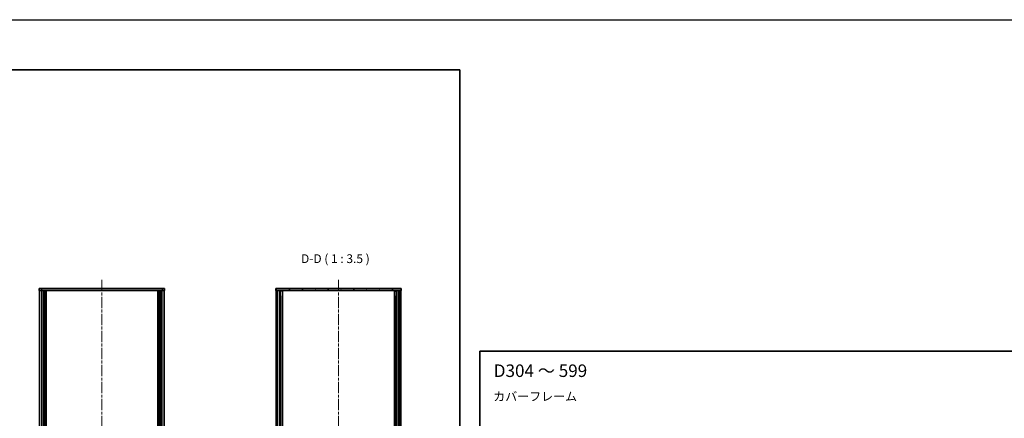
# Model space of a CAD drawing. Units: millimetres. Extents: x -50 to 7754, y -50 to 5419.
# Drawn here: x 1731 to 2714, y 3986 to 4384 of the extents above; entities that cross this region are included whole.
import ezdxf

# ---------------------------------------------------------------- set-up
doc = ezdxf.new("R2010")
doc.units = ezdxf.units.MM
doc.header["$LTSCALE"] = 2
doc.linetypes.add('CHAIN', pattern=[0.3543, 0.2362, -0.0295, 0.0591, -0.0295])
for name, color, linetype, lineweight in [('Border (ISO)', 7, 'Continuous', 35), ('Symbol (ISO)', 7, 'Continuous', 18), ('Visible (ISO)', 7, 'Continuous', 35), ('Visible Narrow (ISO)', 7, 'Continuous', 25)]:
    doc.layers.add(name, color=color, linetype=linetype, lineweight=lineweight)
doc.layers.add('Centerline (ISO)', color=7, linetype='Continuous', lineweight=18, true_color=0x80ffff)
doc.layers.add('Hatch (ISO)', color=1, linetype='Continuous', lineweight=18, true_color=0xff0000)
doc.styles.add('Note Text (TK)', font='txt')

# ---------------------------------------------------------------- blocks, each defined once
blk = doc.blocks.new('図面枠 tk図枠')
at = {"layer": 'Border (ISO)'}
for p, q in [((14.5, 289), (405.5, 289)), ((14.5, 289), (14.5, 8)), ((405.5, 289), (405.5, 8)), ((14.5, 8), (405.5, 8))]:
    blk.add_line(p, q, dxfattribs=at)

msp = doc.modelspace()

# ---------------------------------------------------------------- hatches: boundary and pattern name
at = {"layer": 'Hatch (ISO)'}
h = msp.add_hatch(dxfattribs=at)
h.set_pattern_fill('ANSI31', color=256, scale=88.9, angle=75.0001754, style=0)
h.set_pattern_definition([(120.0002, (751.25, 3322.5), (-9.62369, -5.55628), [])])
h.paths.add_polyline_path([(1986.8606, 4113.4116), (1987.1606, 4113.4116), (1988.6606, 4113.4116), (2110.0606, 4113.4116), (2111.5606, 4113.4116), (2111.8606, 4113.4116), (2111.8606, 4115.4116), (1986.8606, 4115.4116)])
h = msp.add_hatch(dxfattribs=at)
h.set_pattern_fill('ANSI31', color=256, scale=88.9, angle=90.0002105, style=0)
h.set_pattern_definition([(135.0002, (751.25, 3322.5), (-7.857695, -7.85775), [])])
h.paths.add_polyline_path([(1987.1606, 3813.4116), (1988.6606, 3813.4116), (1988.6606, 4113.4116), (1987.1606, 4113.4116)])
h = msp.add_hatch(dxfattribs=at)
h.set_pattern_fill('ANSI31', color=256, scale=88.9, style=0)
h.set_pattern_definition([(45, (751.25, 3322.5), (-7.857724, 7.857724), [])])
h.paths.add_polyline_path([(2110.0606, 3813.4116), (2111.5606, 3813.4116), (2111.5606, 4113.4116), (2110.0606, 4113.4116)])

# ---------------------------------------------------------------- linework, layer by layer
at = {"color": 6}
msp.add_lwpolyline([(-50, 4384), (4626.5, 4384), (4626.5, 3300.5), (-50, 3300.5)], close=True, dxfattribs=at)
at = {"layer": 'Centerline (ISO)', "linetype": 'CHAIN', "ltscale": 23.990969}
for p, q in [((1813.4811, 4124.1616), (1813.4811, 3802.6616)), ((2049.3606, 4124.1616), (2049.3606, 3802.6616))]:
    msp.add_line(p, q, dxfattribs=at)
at = {"layer": 'Visible (ISO)'}
for p, q in [((1750.9811, 4115.4116), (1753.4811, 4115.4116)), ((1750.9811, 4115.4116), (1750.9811, 4113.4116)), ((1753.4811, 4113.4116), (1750.9811, 4113.4116)), ((1751.2811, 3813.4116), (1751.2811, 4113.4116)), ((1873.4811, 4115.4116), (1753.4811, 4115.4116)), ((1873.4811, 4113.4116), (1753.4811, 4113.4116)), ((1755.1311, 3813.4116), (1755.1311, 4113.4116)), ((1755.3811, 3813.4116), (1755.3811, 4113.4116)), ((1755.6311, 3813.4116), (1755.6311, 4113.4116)), ((1755.8811, 3813.4116), (1755.8811, 4113.4116)), ((1756.1311, 3813.4116), (1756.1311, 4113.4116)), ((1756.3811, 3813.4116), (1756.3811, 4113.4116)), ((1756.6311, 3813.4116), (1756.6311, 4113.4116)), ((1756.8811, 3813.4116), (1756.8811, 4113.4116)), ((1757.1311, 3813.4116), (1757.1311, 4113.4116)), ((1757.3811, 3813.4116), (1757.3811, 4113.4116)), ((1757.6311, 3813.4116), (1757.6311, 4113.4116)), ((1757.8811, 3813.4116), (1757.8811, 4113.4116)), ((1869.0811, 3813.4116), (1869.0811, 4113.4116)), ((1869.3311, 3813.4116), (1869.3311, 4113.4116)), ((1869.5811, 3813.4116), (1869.5811, 4113.4116)), ((1869.8311, 3813.4116), (1869.8311, 4113.4116)), ((1870.0811, 3813.4116), (1870.0811, 4113.4116)), ((1870.3311, 3813.4116), (1870.3311, 4113.4116)), ((1870.5811, 3813.4116), (1870.5811, 4113.4116)), ((1870.8311, 3813.4116), (1870.8311, 4113.4116)), ((1871.0811, 3813.4116), (1871.0811, 4113.4116)), ((1871.3311, 3813.4116), (1871.3311, 4113.4116)), ((1871.5811, 3813.4116), (1871.5811, 4113.4116)), ((1871.8311, 3813.4116), (1871.8311, 4113.4116)), ((1873.4811, 4115.4116), (1875.9811, 4115.4116)), ((1875.9811, 4113.4116), (1873.4811, 4113.4116)), ((1875.6811, 3813.4116), (1875.6811, 4113.4116)), ((1875.9811, 4113.4116), (1875.9811, 4115.4116)), ((2111.8606, 4115.4116), (1986.8606, 4115.4116)), ((1986.8606, 4115.4116), (1986.8606, 4113.4116)), ((1986.8606, 4113.4116), (2111.8606, 4113.4116)), ((1988.6606, 4113.4116), (1987.1606, 4113.4116)), ((1987.1606, 4113.4116), (1987.1606, 3813.4116)), ((1988.6606, 3813.4116), (1988.6606, 4113.4116)), ((1988.7106, 3813.4116), (1988.7106, 4113.4116)), ((1991.3468, 3813.4116), (1991.3468, 4113.4116)), ((1991.3468, 4113.2216), (1992.1044, 4113.2216)), ((1991.3468, 4112.7216), (1992.3195, 4112.7216)), ((1991.3468, 4107.4116), (1992.3195, 4107.4116)), ((1993.4912, 3813.4116), (1993.4912, 4113.4116)), ((2105.2301, 3813.4116), (2105.2301, 4113.4116)), ((2106.4018, 4112.7216), (2107.3745, 4112.7216)), ((2106.4018, 4107.4116), (2107.3745, 4107.4116)), ((2106.6169, 4113.2216), (2107.3745, 4113.2216)), ((2107.3745, 3813.4116), (2107.3745, 4113.4116)), ((2110.0106, 3813.4116), (2110.0106, 4113.4116)), ((2111.5606, 4113.4116), (2110.0606, 4113.4116)), ((2110.0606, 4113.4116), (2110.0606, 3813.4116)), ((2111.5606, 3813.4116), (2111.5606, 4113.4116)), ((2111.8606, 4113.4116), (2111.8606, 4115.4116))]:
    msp.add_line(p, q, dxfattribs=at)
at = {"layer": 'Visible Narrow (ISO)'}
for p, q in [((1753.4811, 4113.4116), (1753.4811, 4115.4116)), ((1753.4811, 3813.4116), (1753.4811, 4113.4116)), ((1873.4811, 4115.4116), (1873.4811, 4113.4116)), ((1873.4811, 3813.4116), (1873.4811, 4113.4116)), ((1989.0106, 3813.4116), (1989.0106, 4113.4116)), ((1990.7927, 3813.4116), (1990.7927, 4113.4116)), ((1990.9382, 3813.4116), (1990.9382, 4113.4116)), ((1991.9989, 3819.4116), (1991.9989, 4107.4116)), ((2106.7224, 3819.4116), (2106.7224, 4107.4116)), ((2107.7831, 3813.4116), (2107.7831, 4113.4116)), ((2107.9286, 3813.4116), (2107.9286, 4113.4116)), ((2109.7106, 3813.4116), (2109.7106, 4113.4116))]:
    msp.add_line(p, q, dxfattribs=at)

# ---------------------------------------------------------------- block references
for p, xscale, yscale, zscale in [((751.25, 3322.5), 3.5, 3.5, 3.5), ((2154.25, 3330.5), 2.5, 2.5, 2.5)]:
    msp.add_blockref('図面枠 tk図枠', p, dxfattribs=dict(xscale=xscale, yscale=yscale, zscale=zscale))

# ---------------------------------------------------------------- texts
at = {"layer": 'Symbol (ISO)', "color": 7, "insert": (2012.089, 4138.1617), "char_height": 8.75, "attachment_point": 7, "style": 'Note Text (TK)'}
msp.add_mtext('D-D ( 1 : 3.5 )', dxfattribs=at)
at = {"layer": 'Symbol (ISO)', "color": 7, "attachment_point": 4, "line_spacing_factor": 1.5, "style": 'Note Text (TK)'}
for s, insert, char_height, width in [('{\\fＭＳ Ｐゴシック|b0|i0;\\H12.5000;D304 ～ 599}', (2204.3595, 4033.3575), 12.5, 97.55612), ('{\\fＭＳ Ｐゴシック|b0|i0;\\H8.7500;カバーフレーム}', (2203.8809, 4007.6348), 8.75, 83.559942)]:
    msp.add_mtext(s, dxfattribs=dict(at, insert=insert, char_height=char_height, width=width))

doc.saveas('drawing.dxf')
